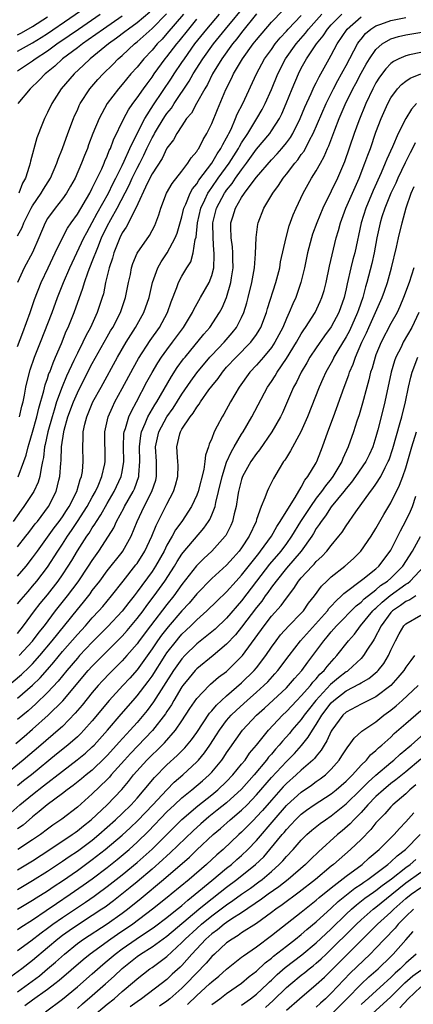
# Model space of a CAD drawing. Units: inches. Extents: x 2511000 to 2512874, y 1500000 to 1503000.
# Drawn here: x 2511271 to 2511324, y 1500612 to 1500744 of the extents above; entities that cross this region are included whole.
import ezdxf

# ---------------------------------------------------------------- set-up
doc = ezdxf.new("R2010")
doc.units = ezdxf.units.IN
doc.header["$MEASUREMENT"] = 0
doc.layers.add('LD25111500_2ft', color=110, linetype='Continuous')

msp = doc.modelspace()

# ---------------------------------------------------------------- linework, layer by layer
at = {"layer": 'LD25111500_2ft'}
for points, elevation in [([(2511271, 1500740.05), (2511273, 1500741.15), (2511274.15, 1500741.85), (2511275, 1500742.41), (2511281, 1500746.52)], 8102), ([(2511271.05, 1500682.95), (2511271.84, 1500685), (2511272.13, 1500685.87), (2511272.39, 1500687), (2511272.55, 1500687.45), (2511273, 1500688.95), (2511273.56, 1500691), (2511273.82, 1500692.19), (2511274.5, 1500694.5), (2511274.69, 1500695.31), (2511275, 1500696.17), (2511275.2, 1500696.8), (2511275.29, 1500697), (2511275.74, 1500698.26), (2511276.08, 1500699), (2511276.86, 1500700.86), (2511277.52, 1500702.48), (2511277.77, 1500703), (2511278.59, 1500705), (2511279.75, 1500708.25), (2511279.95, 1500709), (2511280.45, 1500710.45), (2511281, 1500711.82), (2511281.72, 1500713.72), (2511282.25, 1500715), (2511283, 1500716.56), (2511283.48, 1500717.48), (2511284.33, 1500719), (2511285.93, 1500722.07), (2511286.35, 1500723), (2511287, 1500724.33), (2511287.35, 1500725), (2511287.9, 1500726.1), (2511288.31, 1500727), (2511289, 1500728.39), (2511289.24, 1500728.76), (2511289.35, 1500729), (2511289.88, 1500729.88), (2511290.73, 1500731.27), (2511291, 1500731.67), (2511291.59, 1500732.41), (2511291.96, 1500733), (2511293.99, 1500736.01), (2511294.53, 1500737), (2511295.79, 1500739), (2511297.22, 1500741), (2511298.83, 1500743), (2511301.64, 1500746.37)], 8118), ([(2511269, 1500654.36), (2511271.51, 1500656.49), (2511272.54, 1500657.46), (2511273, 1500657.92), (2511273.98, 1500659), (2511275.64, 1500661), (2511279, 1500665.17), (2511279.83, 1500666.17), (2511280.7, 1500667.3), (2511281, 1500667.71), (2511281.99, 1500669), (2511283, 1500670.35), (2511285, 1500672.86), (2511285.1, 1500673), (2511286.2, 1500675), (2511287.01, 1500677), (2511287.96, 1500679), (2511288.98, 1500681), (2511289.49, 1500682.51), (2511289.61, 1500683), (2511289.59, 1500683.59), (2511289.6, 1500685), (2511289.47, 1500687), (2511289.91, 1500689), (2511290.99, 1500691.01), (2511291.82, 1500692.18), (2511293, 1500694.03), (2511294.2, 1500695.8), (2511295, 1500696.91), (2511296.75, 1500699), (2511297, 1500699.27), (2511298.67, 1500701), (2511299.75, 1500702.25), (2511300.33, 1500703), (2511301, 1500704.31), (2511301.31, 1500705), (2511301.7, 1500706.3), (2511301.89, 1500707), (2511302.36, 1500709), (2511302.71, 1500711), (2511302.88, 1500712.88), (2511302.96, 1500715.04), (2511303.18, 1500716.82), (2511303.22, 1500717), (2511303.99, 1500719), (2511305.17, 1500721), (2511305.96, 1500722.04), (2511306.55, 1500723), (2511307, 1500723.53), (2511308.12, 1500725), (2511308.53, 1500725.47), (2511309, 1500726.16), (2511309.36, 1500726.64), (2511310.1, 1500728.1), (2511310.6, 1500729), (2511312.33, 1500733), (2511313.31, 1500735), (2511313.89, 1500736.11), (2511314.39, 1500737), (2511314.6, 1500737.4), (2511315, 1500738.12), (2511316.54, 1500741), (2511316.72, 1500741.28), (2511317, 1500741.63), (2511317.62, 1500742.38), (2511318.32, 1500743), (2511319, 1500743.44), (2511319.66, 1500743.66), (2511321, 1500744.16), (2511323, 1500744.55)], 8132), ([(2511303, 1500745.05), (2511301, 1500742.54), (2511300.34, 1500741.66), (2511299.78, 1500741), (2511298.34, 1500739), (2511297.11, 1500737), (2511296.42, 1500735.58), (2511296.06, 1500735), (2511294.94, 1500733), (2511294.27, 1500731.73), (2511293.64, 1500731), (2511293, 1500730.04), (2511292.33, 1500729), (2511291.87, 1500728.13), (2511291, 1500727.01), (2511290.34, 1500725.66), (2511289, 1500723.58), (2511288.4, 1500722.4), (2511286.82, 1500719), (2511286.59, 1500718.59), (2511285.84, 1500717), (2511285.55, 1500716.45), (2511285, 1500715.66), (2511284.68, 1500715), (2511283.87, 1500713), (2511283.7, 1500712.3), (2511283.25, 1500711), (2511282.78, 1500709), (2511282.48, 1500707.52), (2511282.32, 1500707), (2511281.65, 1500705), (2511280.74, 1500703), (2511280.13, 1500701.87), (2511279.72, 1500701), (2511279, 1500699.56), (2511278.54, 1500698.54), (2511277.56, 1500696.44), (2511276.97, 1500695.03), (2511276.22, 1500693), (2511275.9, 1500691.9), (2511275.61, 1500691), (2511275.04, 1500689), (2511274.7, 1500687.3), (2511274.62, 1500687), (2511274.46, 1500685.54), (2511274.35, 1500685), (2511274.14, 1500684.14), (2511273.97, 1500683), (2511273.76, 1500682.24), (2511273.18, 1500681), (2511273, 1500680.71), (2511271.85, 1500679), (2511271.48, 1500678.52), (2511270.38, 1500677)], 8120), ([(2511271, 1500673.57), (2511272.1, 1500675), (2511272.48, 1500675.52), (2511273, 1500676.16), (2511273.35, 1500676.65), (2511273.65, 1500677), (2511275.15, 1500679), (2511276.16, 1500681), (2511276.53, 1500682.53), (2511276.67, 1500683), (2511276.78, 1500684.78), (2511276.83, 1500685.17), (2511276.88, 1500687), (2511277.17, 1500689), (2511277.22, 1500689.22), (2511277.74, 1500691), (2511278.47, 1500693), (2511279, 1500694.24), (2511279.38, 1500695), (2511281, 1500698.14), (2511283, 1500701.75), (2511283.45, 1500702.55), (2511283.73, 1500703), (2511284.78, 1500705), (2511285.47, 1500707), (2511285.86, 1500709), (2511286.1, 1500710.1), (2511286.27, 1500711), (2511286.45, 1500711.55), (2511287, 1500712.97), (2511288.67, 1500715.33), (2511289.36, 1500716.64), (2511289.53, 1500717), (2511289.9, 1500718.1), (2511290.17, 1500719), (2511290.96, 1500721), (2511291.69, 1500722.31), (2511293, 1500723.95), (2511293.8, 1500725), (2511294.26, 1500725.74), (2511295, 1500726.58), (2511295.15, 1500726.85), (2511295.28, 1500727), (2511295.83, 1500728.17), (2511296.36, 1500729), (2511297, 1500730.31), (2511297.77, 1500732.23), (2511298.91, 1500734.91), (2511299.65, 1500736.35), (2511299.93, 1500737), (2511301.1, 1500739), (2511302.55, 1500741), (2511303, 1500741.57), (2511305, 1500743.92), (2511306.52, 1500745.48)], 8122), ([(2511271, 1500715.29), (2511271.6, 1500716.4), (2511271.82, 1500717), (2511272.82, 1500719), (2511273, 1500719.31), (2511274.17, 1500721), (2511274.46, 1500721.54), (2511275.39, 1500723), (2511276.26, 1500725), (2511276.44, 1500725.56), (2511277, 1500726.97), (2511277.72, 1500729), (2511278.47, 1500731), (2511278.63, 1500731.37), (2511279, 1500732.14), (2511279.26, 1500732.74), (2511279.39, 1500733), (2511280.69, 1500735), (2511281.76, 1500736.24), (2511282.45, 1500737), (2511283.75, 1500738.25), (2511284.47, 1500739), (2511285, 1500739.45), (2511286.67, 1500741), (2511287, 1500741.26), (2511289, 1500743.05), (2511290.96, 1500745.04)], 8110), ([(2511271, 1500661.98), (2511271.8, 1500663), (2511273.27, 1500665), (2511274.03, 1500665.97), (2511275, 1500667.17), (2511276.44, 1500669), (2511277, 1500669.81), (2511277.79, 1500671), (2511278.25, 1500671.75), (2511279, 1500673.03), (2511280.26, 1500675), (2511280.58, 1500675.42), (2511281, 1500676.14), (2511281.36, 1500676.64), (2511281.55, 1500677), (2511282.14, 1500677.86), (2511283, 1500679.41), (2511283.93, 1500681), (2511284.88, 1500683), (2511285, 1500683.62), (2511285.22, 1500685), (2511285.18, 1500687), (2511285.24, 1500688.76), (2511285.27, 1500689), (2511285.43, 1500689.43), (2511285.88, 1500691), (2511286.23, 1500691.77), (2511286.9, 1500693), (2511288.32, 1500695.68), (2511289.03, 1500696.97), (2511289.77, 1500698.23), (2511290.28, 1500699), (2511291, 1500700), (2511291.76, 1500701), (2511293.22, 1500703), (2511294.41, 1500705), (2511294.59, 1500705.41), (2511295.51, 1500707), (2511296.64, 1500709), (2511297, 1500709.96), (2511297.27, 1500711), (2511297.34, 1500712.66), (2511297.33, 1500713), (2511297.3, 1500713.3), (2511297.17, 1500715), (2511297.16, 1500717), (2511297.66, 1500719), (2511298.71, 1500721), (2511298.83, 1500721.17), (2511299, 1500721.41), (2511299.72, 1500722.28), (2511300.19, 1500723), (2511301, 1500724.14), (2511301.67, 1500725), (2511303, 1500726.87), (2511304.77, 1500729), (2511305, 1500729.33), (2511306.07, 1500731), (2511306.39, 1500731.61), (2511306.98, 1500733), (2511307.77, 1500735), (2511308.61, 1500737), (2511309, 1500737.75), (2511309.7, 1500739), (2511311.02, 1500741), (2511311.91, 1500742.09), (2511312.49, 1500743), (2511313, 1500743.56), (2511314.42, 1500745)], 8128), ([(2511271, 1500665.92), (2511271.47, 1500666.53), (2511272.39, 1500667.61), (2511273, 1500668.29), (2511273.59, 1500669), (2511275, 1500670.85), (2511276.38, 1500673), (2511277, 1500673.92), (2511277.69, 1500675), (2511278.23, 1500675.77), (2511279.04, 1500676.96), (2511280.33, 1500679), (2511281, 1500680.25), (2511281.42, 1500681), (2511281.78, 1500681.78), (2511282.3, 1500683), (2511282.69, 1500684.69), (2511282.74, 1500685), (2511282.66, 1500689), (2511283.11, 1500691), (2511283.69, 1500692.31), (2511284.03, 1500693), (2511285, 1500694.79), (2511286.46, 1500697.54), (2511287.17, 1500698.83), (2511288.75, 1500701.25), (2511289.99, 1500703), (2511291.08, 1500705), (2511291.57, 1500706.43), (2511292.33, 1500708.33), (2511292.55, 1500709), (2511293, 1500709.86), (2511293.67, 1500711), (2511294.19, 1500711.81), (2511294.53, 1500713), (2511294.8, 1500714.8), (2511294.9, 1500715.1), (2511295.09, 1500717), (2511295.55, 1500719), (2511296.08, 1500720.08), (2511296.49, 1500721), (2511296.68, 1500721.32), (2511297, 1500721.74), (2511297.87, 1500723), (2511299.33, 1500725), (2511300.6, 1500727), (2511300.73, 1500727.27), (2511301, 1500727.73), (2511301.82, 1500729), (2511303.06, 1500731), (2511303.77, 1500732.23), (2511304.17, 1500733), (2511305, 1500734.89), (2511305.85, 1500737), (2511306.89, 1500739), (2511308.3, 1500741), (2511309.55, 1500742.45), (2511309.95, 1500743), (2511311.76, 1500745)], 8126), ([(2511293.21, 1500745), (2511291, 1500742.39), (2511290.35, 1500741.65), (2511289.7, 1500741), (2511289, 1500740.16), (2511287.89, 1500739), (2511287, 1500737.9), (2511286.18, 1500737), (2511285, 1500735.58), (2511284.49, 1500735), (2511282.99, 1500733), (2511281.9, 1500731), (2511281.09, 1500729), (2511280.51, 1500727.49), (2511280.34, 1500727), (2511279.95, 1500726.05), (2511279.56, 1500725), (2511278.69, 1500723), (2511278.09, 1500721.91), (2511277.54, 1500721), (2511277, 1500720.24), (2511276.01, 1500719), (2511275, 1500717.58), (2511274.67, 1500717), (2511273.85, 1500715), (2511273, 1500713.05), (2511271.87, 1500711), (2511271, 1500709)], 8112), ([(2511271, 1500737.4), (2511273, 1500738.73), (2511273.35, 1500739), (2511275, 1500740.07), (2511276.25, 1500741), (2511277.89, 1500742.11), (2511279.14, 1500743), (2511282.07, 1500745)], 8104), ([(2511271, 1500669.65), (2511272.14, 1500671), (2511273, 1500672.1), (2511273.64, 1500673), (2511275, 1500674.87), (2511275.88, 1500676.12), (2511276.57, 1500677), (2511277, 1500677.6), (2511277.54, 1500678.46), (2511277.91, 1500679), (2511278.92, 1500681), (2511279.38, 1500682.62), (2511279.55, 1500683), (2511279.67, 1500683.67), (2511279.79, 1500685), (2511279.72, 1500687), (2511279.79, 1500688.21), (2511279.79, 1500689), (2511280.01, 1500690.01), (2511280.27, 1500691), (2511281.09, 1500693), (2511282.17, 1500695), (2511284.37, 1500699), (2511285.53, 1500701), (2511286.81, 1500703), (2511287.92, 1500705), (2511288.6, 1500707), (2511289.08, 1500709), (2511289.8, 1500711), (2511290.22, 1500711.78), (2511291.02, 1500712.98), (2511292.11, 1500715), (2511292.36, 1500715.64), (2511293, 1500717.81), (2511293.28, 1500719), (2511293.54, 1500719.54), (2511294.13, 1500721), (2511294.43, 1500721.57), (2511295, 1500722.25), (2511295.27, 1500722.73), (2511297, 1500725.01), (2511297.73, 1500726.27), (2511298.24, 1500727), (2511298.47, 1500727.53), (2511299, 1500728.42), (2511299.19, 1500728.81), (2511299.3, 1500729), (2511299.59, 1500729.59), (2511300.2, 1500731), (2511300.42, 1500731.58), (2511301.16, 1500733), (2511303, 1500737), (2511304.09, 1500739), (2511305, 1500740.26), (2511305.51, 1500741), (2511306.17, 1500741.83), (2511307, 1500742.69), (2511307.26, 1500743), (2511309, 1500744.79)], 8124), ([(2511271, 1500742.23), (2511271.51, 1500742.49), (2511273, 1500743.32), (2511275, 1500744.62)], 8100), ([(2511271, 1500700.45), (2511271.68, 1500702.32), (2511272.68, 1500705), (2511273.28, 1500706.72), (2511274.15, 1500709), (2511275.08, 1500711), (2511276.04, 1500713), (2511277.03, 1500715), (2511277.7, 1500716.3), (2511278.16, 1500717), (2511279, 1500718.2), (2511280.66, 1500721), (2511281, 1500721.65), (2511282.26, 1500724.26), (2511282.58, 1500725), (2511282.7, 1500725.3), (2511283, 1500725.96), (2511283.28, 1500726.72), (2511283.43, 1500727), (2511283.85, 1500728.15), (2511285.24, 1500731), (2511285.85, 1500732.15), (2511286.44, 1500733), (2511287, 1500733.76), (2511287.84, 1500735), (2511288.33, 1500735.67), (2511289, 1500736.56), (2511289.3, 1500737), (2511290.78, 1500739), (2511291, 1500739.27), (2511292.31, 1500741), (2511292.63, 1500741.37), (2511293.91, 1500743), (2511295, 1500744.33)], 8114), ([(2511285, 1500744.72), (2511282.48, 1500743), (2511280.46, 1500741.54), (2511279.67, 1500741), (2511279, 1500740.48), (2511277.03, 1500739), (2511275.98, 1500738.02), (2511274.87, 1500737.12), (2511274.7, 1500737), (2511273.88, 1500736.12), (2511272.66, 1500735), (2511271.04, 1500733)], 8106), ([(2511288.73, 1500745.27), (2511287, 1500743.82), (2511285.85, 1500743), (2511285.38, 1500742.62), (2511284.24, 1500741.76), (2511283.18, 1500741), (2511280.71, 1500739), (2511279.84, 1500738.16), (2511278.55, 1500737), (2511276.85, 1500735), (2511275.57, 1500733), (2511275, 1500731.8), (2511274.58, 1500731), (2511274.34, 1500730.34), (2511273.58, 1500728.42), (2511272.72, 1500725.28), (2511272.68, 1500725), (2511272.56, 1500724.56), (2511272.04, 1500723), (2511271.65, 1500722.35), (2511271.16, 1500721)], 8108), ([(2511271.21, 1500659), (2511273, 1500660.94), (2511273.87, 1500662.13), (2511274.58, 1500663), (2511276.09, 1500665), (2511277.66, 1500667), (2511279.09, 1500668.91), (2511280.51, 1500671), (2511281, 1500671.77), (2511281.88, 1500673), (2511283.17, 1500675), (2511283.87, 1500676.13), (2511284.26, 1500677), (2511285.23, 1500678.77), (2511285.33, 1500679), (2511286.47, 1500681), (2511286.64, 1500681.36), (2511287.25, 1500683), (2511287.25, 1500683.25), (2511287.38, 1500685), (2511287.31, 1500687), (2511287.49, 1500688.51), (2511287.59, 1500689), (2511288.1, 1500690.1), (2511288.46, 1500691), (2511289.38, 1500692.62), (2511289.63, 1500693), (2511291.59, 1500696.41), (2511292.39, 1500697.61), (2511293.23, 1500698.77), (2511293.42, 1500699), (2511295.93, 1500702.07), (2511296.73, 1500703), (2511298.04, 1500705), (2511298.38, 1500705.62), (2511298.98, 1500707.02), (2511299.55, 1500709), (2511299.64, 1500709.64), (2511299.86, 1500711), (2511299.82, 1500712.18), (2511299.83, 1500713), (2511299.78, 1500713.78), (2511299.61, 1500715), (2511299.57, 1500716.43), (2511299.58, 1500717), (2511299.82, 1500717.82), (2511300.19, 1500719), (2511301, 1500720.4), (2511301.4, 1500721), (2511302.56, 1500722.56), (2511303, 1500723.13), (2511305, 1500725.47), (2511305.75, 1500726.25), (2511306.4, 1500727), (2511307, 1500727.73), (2511307.54, 1500728.46), (2511307.85, 1500729), (2511308.86, 1500731), (2511309.49, 1500732.51), (2511310.34, 1500734.34), (2511310.73, 1500735.27), (2511311, 1500735.77), (2511311.39, 1500736.61), (2511311.62, 1500737), (2511312.72, 1500739), (2511313, 1500739.49), (2511313.8, 1500741), (2511315.16, 1500743), (2511317, 1500744.61)], 8130), ([(2511271.26, 1500691), (2511271.58, 1500692.42), (2511271.73, 1500693), (2511271.92, 1500693.92), (2511272.11, 1500695), (2511272.27, 1500695.73), (2511272.69, 1500697.31), (2511273.27, 1500699), (2511274.04, 1500701), (2511275.61, 1500705), (2511276.36, 1500707), (2511277.13, 1500709), (2511277.97, 1500711), (2511279.88, 1500715), (2511280.26, 1500715.74), (2511281, 1500717.05), (2511281.67, 1500718.33), (2511283.17, 1500721), (2511283.75, 1500722.25), (2511284.16, 1500723), (2511285, 1500724.69), (2511285.28, 1500725.28), (2511286.03, 1500727), (2511287, 1500729), (2511288.03, 1500731), (2511289.18, 1500732.82), (2511291.6, 1500736.4), (2511291.98, 1500737), (2511293, 1500738.49), (2511293.33, 1500739), (2511294.75, 1500741), (2511296.34, 1500743), (2511298.05, 1500745)], 8116), ([(2511271, 1500653.3), (2511272.97, 1500655.03), (2511274, 1500656), (2511275, 1500657.12), (2511275.87, 1500658.13), (2511277, 1500659.53), (2511279, 1500661.84), (2511280.08, 1500663), (2511281, 1500664.05), (2511281.89, 1500665), (2511282.41, 1500665.59), (2511283.57, 1500667), (2511285.12, 1500669), (2511286.85, 1500671.15), (2511287, 1500671.36), (2511288.05, 1500673), (2511288.98, 1500675), (2511289.54, 1500676.46), (2511291, 1500679.31), (2511291.9, 1500681), (2511292.16, 1500681.84), (2511292.47, 1500683), (2511292.49, 1500684.48), (2511292.47, 1500685), (2511292.41, 1500685.59), (2511292.33, 1500687), (2511292.72, 1500688.72), (2511292.8, 1500689), (2511293, 1500689.35), (2511294.09, 1500691), (2511294.51, 1500691.49), (2511295, 1500692.32), (2511295.31, 1500692.69), (2511295.49, 1500693), (2511296.62, 1500694.62), (2511297, 1500695.13), (2511297.84, 1500696.16), (2511298.42, 1500697), (2511299, 1500697.65), (2511300.26, 1500699), (2511302.25, 1500701), (2511303, 1500702.05), (2511303.37, 1500702.63), (2511303.58, 1500703), (2511304.34, 1500705), (2511304.48, 1500705.52), (2511305.57, 1500709), (2511306.1, 1500711), (2511306.23, 1500711.77), (2511306.97, 1500715.03), (2511307.37, 1500716.63), (2511307.9, 1500718.1), (2511308.29, 1500719), (2511309.25, 1500721), (2511310.38, 1500723), (2511311, 1500723.99), (2511311.55, 1500725), (2511312.08, 1500725.92), (2511312.52, 1500727), (2511312.68, 1500727.32), (2511313.5, 1500729.5), (2511314.09, 1500731), (2511314.87, 1500732.87), (2511315.9, 1500735), (2511316.29, 1500735.71), (2511317, 1500737.06), (2511317.7, 1500738.3), (2511318.13, 1500739), (2511319, 1500740.26), (2511319.85, 1500741), (2511321, 1500741.69), (2511322.01, 1500741.99), (2511323, 1500742.22), (2511327, 1500742.89)], 8134), ([(2511325, 1500739.87), (2511323.51, 1500739.52), (2511323, 1500739.42), (2511322.06, 1500739), (2511321.35, 1500738.65), (2511321, 1500738.39), (2511320.32, 1500737.68), (2511319.47, 1500736.53), (2511319, 1500735.78), (2511318.58, 1500735), (2511317.64, 1500733), (2511316.71, 1500730.71), (2511316.09, 1500729), (2511314.8, 1500725.2), (2511313.85, 1500723), (2511313, 1500721.24), (2511311.88, 1500719), (2511311.06, 1500717), (2511310.52, 1500715.48), (2511310.37, 1500715), (2511309.85, 1500713), (2511309.43, 1500711), (2511308.95, 1500709), (2511308.25, 1500707), (2511307.85, 1500706.15), (2511307.38, 1500705), (2511307, 1500704.19), (2511306.51, 1500703), (2511305.47, 1500701), (2511305, 1500700.29), (2511303.95, 1500699), (2511303, 1500697.92), (2511302.11, 1500697), (2511300.67, 1500695), (2511299.52, 1500693), (2511298.63, 1500691.37), (2511298.38, 1500691), (2511297.75, 1500689.75), (2511297.34, 1500689), (2511297, 1500688.12), (2511296.65, 1500687.35), (2511296.56, 1500687), (2511296.15, 1500685.85), (2511296.08, 1500685), (2511295.93, 1500683.94), (2511295.18, 1500681), (2511295, 1500680.53), (2511294.28, 1500679), (2511292.98, 1500677), (2511292.16, 1500675.84), (2511291.71, 1500675), (2511291, 1500673.8), (2511290.61, 1500673), (2511289.47, 1500671), (2511289, 1500670.28), (2511287, 1500667.53), (2511286.6, 1500667), (2511285.89, 1500666.11), (2511285, 1500664.94), (2511283.1, 1500662.9), (2511281, 1500660.8), (2511279.29, 1500659), (2511279, 1500658.68), (2511277.58, 1500657), (2511276.43, 1500655.57), (2511275, 1500654.04), (2511273.45, 1500652.55), (2511272.4, 1500651.6), (2511271, 1500650.42)], 8136), ([(2511270.77, 1500647.23), (2511271.86, 1500648.14), (2511273, 1500649.12), (2511275.11, 1500651), (2511277.04, 1500652.96), (2511280.46, 1500657), (2511281, 1500657.59), (2511285, 1500661.61), (2511285.65, 1500662.35), (2511287, 1500663.97), (2511287.8, 1500665), (2511288.3, 1500665.7), (2511289.3, 1500667), (2511290.71, 1500669), (2511292.01, 1500671), (2511292.38, 1500671.62), (2511293, 1500672.59), (2511293.18, 1500672.82), (2511295.93, 1500676.07), (2511296.57, 1500677), (2511296.74, 1500677.26), (2511297, 1500677.87), (2511297.44, 1500679), (2511297.54, 1500679.54), (2511297.92, 1500681), (2511298.38, 1500683), (2511299, 1500684.95), (2511299.63, 1500686.37), (2511300.02, 1500687), (2511301, 1500688.67), (2511301.22, 1500689), (2511302.39, 1500691), (2511304.48, 1500695), (2511305, 1500695.75), (2511305.49, 1500696.51), (2511305.76, 1500697), (2511307, 1500698.82), (2511308.34, 1500701), (2511309, 1500702.15), (2511309.33, 1500702.67), (2511309.57, 1500703), (2511310.85, 1500705), (2511311.54, 1500706.46), (2511311.76, 1500707), (2511312.04, 1500707.96), (2511312.31, 1500709), (2511312.79, 1500711.21), (2511313.69, 1500715), (2511313.99, 1500716.01), (2511314.24, 1500717), (2511314.98, 1500719), (2511316.2, 1500721.8), (2511316.75, 1500723), (2511317.53, 1500725), (2511317.9, 1500726.1), (2511318.25, 1500727), (2511319, 1500729.16), (2511319.71, 1500731), (2511320.59, 1500733), (2511321, 1500733.77), (2511321.9, 1500735), (2511322.43, 1500735.57), (2511323, 1500736.01), (2511323.58, 1500736.42), (2511325, 1500737)], 8138), ([(2511324.43, 1500733), (2511323.74, 1500732.26), (2511322.99, 1500731.01), (2511321.98, 1500729), (2511321.22, 1500727.22), (2511320.45, 1500725.55), (2511320.25, 1500725), (2511319.7, 1500723.7), (2511318.63, 1500721.37), (2511317.63, 1500719), (2511317, 1500717), (2511316.15, 1500713), (2511315.91, 1500712.09), (2511315.64, 1500711), (2511315.14, 1500708.86), (2511315, 1500708.18), (2511314.72, 1500707), (2511314.02, 1500705), (2511313, 1500703.08), (2511312.11, 1500701.89), (2511311, 1500700.28), (2511310.15, 1500699), (2511309.74, 1500698.26), (2511308.97, 1500697), (2511308.34, 1500695.66), (2511307.96, 1500695), (2511306.46, 1500691.54), (2511306.19, 1500691), (2511305.07, 1500689), (2511303.4, 1500686.6), (2511303, 1500686.1), (2511302.24, 1500685), (2511301.13, 1500683), (2511301, 1500682.62), (2511300.59, 1500681), (2511300.51, 1500680.51), (2511300.28, 1500679), (2511300.02, 1500678.02), (2511299.8, 1500677), (2511299.57, 1500676.43), (2511298.89, 1500675.11), (2511298.82, 1500675), (2511297.02, 1500673), (2511295.96, 1500672.04), (2511294.96, 1500671.04), (2511293, 1500668.53), (2511291.91, 1500667), (2511291, 1500665.85), (2511288.8, 1500663), (2511287.29, 1500661), (2511287, 1500660.59), (2511285.64, 1500659), (2511285, 1500658.29), (2511283.34, 1500656.66), (2511282.37, 1500655.63), (2511281.8, 1500655), (2511281, 1500654.05), (2511279.64, 1500652.36), (2511278.72, 1500651.28), (2511277, 1500649.52), (2511276.44, 1500649), (2511274.12, 1500647), (2511271.74, 1500645), (2511269, 1500642.74)], 8140), ([(2511324.26, 1500727.74), (2511323.91, 1500727), (2511323.58, 1500726.42), (2511322.92, 1500725.08), (2511321.92, 1500723), (2511321.65, 1500722.35), (2511321.01, 1500721), (2511320.2, 1500719), (2511319.8, 1500717.8), (2511319.56, 1500717), (2511319.12, 1500715), (2511318.76, 1500713), (2511318.44, 1500711.56), (2511317.76, 1500709), (2511317.58, 1500708.42), (2511317.22, 1500707), (2511316.64, 1500705.36), (2511316.53, 1500705), (2511315.44, 1500702.56), (2511315, 1500701.74), (2511313.88, 1500699.88), (2511313.37, 1500699), (2511313.26, 1500698.74), (2511313, 1500698.26), (2511312.29, 1500697), (2511311.9, 1500696.1), (2511311.39, 1500695), (2511309.83, 1500691), (2511308.95, 1500689), (2511307.57, 1500686.43), (2511307, 1500685.57), (2511306.79, 1500685.21), (2511306.62, 1500685), (2511306.02, 1500684.02), (2511305.27, 1500682.73), (2511304.61, 1500681.39), (2511304.43, 1500681), (2511304.13, 1500680.13), (2511303.63, 1500679), (2511303, 1500677.25), (2511302.93, 1500677), (2511302.02, 1500675), (2511301, 1500673.45), (2511300.68, 1500673), (2511299.88, 1500672.12), (2511299, 1500671.12), (2511297, 1500669.32), (2511295, 1500667.3), (2511293.96, 1500666.04), (2511293, 1500665), (2511291.15, 1500662.85), (2511290.27, 1500661.73), (2511289.75, 1500661), (2511289, 1500659.9), (2511287, 1500657.1), (2511286.01, 1500655.99), (2511285.07, 1500655), (2511283.25, 1500653), (2511281, 1500650.27), (2511279.88, 1500649), (2511279.45, 1500648.55), (2511279, 1500648.13), (2511277.74, 1500647), (2511276.22, 1500645.78), (2511272.84, 1500643), (2511271.8, 1500642.2), (2511271, 1500641.56)], 8142), ([(2511270.09, 1500637.91), (2511271.31, 1500639), (2511273, 1500640.39), (2511274.47, 1500641.53), (2511277, 1500643.52), (2511278.98, 1500645.02), (2511280.08, 1500645.92), (2511281, 1500646.77), (2511281.23, 1500647), (2511283.04, 1500649), (2511284.85, 1500651.15), (2511286.46, 1500653), (2511287, 1500653.6), (2511288.49, 1500655.51), (2511289, 1500656.24), (2511290.74, 1500659), (2511291, 1500659.38), (2511292.26, 1500661), (2511292.6, 1500661.4), (2511293, 1500661.86), (2511293.59, 1500662.41), (2511294.2, 1500663), (2511295, 1500663.81), (2511296.35, 1500665), (2511297.69, 1500666.31), (2511299, 1500667.55), (2511300.28, 1500669), (2511301, 1500669.78), (2511303.29, 1500672.71), (2511303.55, 1500673), (2511305.01, 1500675), (2511305.7, 1500676.3), (2511306.18, 1500677), (2511307.41, 1500679), (2511308.19, 1500680.19), (2511309, 1500681.58), (2511309.47, 1500682.53), (2511309.88, 1500683), (2511311, 1500684.86), (2511311.08, 1500685), (2511311.61, 1500686.39), (2511311.85, 1500687), (2511312.57, 1500689), (2511313.33, 1500691), (2511314.72, 1500695), (2511315.35, 1500696.65), (2511315.46, 1500697), (2511315.93, 1500698.07), (2511316.25, 1500699), (2511317.1, 1500701), (2511317.72, 1500702.28), (2511318.03, 1500703), (2511318.95, 1500705), (2511319.84, 1500707), (2511320.13, 1500707.87), (2511320.53, 1500709), (2511321.1, 1500711), (2511321.76, 1500713.76), (2511322.02, 1500715), (2511322.49, 1500717), (2511323.04, 1500719.04), (2511323.7, 1500721), (2511324.11, 1500721.89)], 8144), ([(2511324.09, 1500711), (2511323.44, 1500709), (2511322.71, 1500707), (2511322.2, 1500705.8), (2511321.82, 1500705), (2511321, 1500703.51), (2511319.69, 1500701), (2511319, 1500699.3), (2511318.89, 1500699), (2511318.48, 1500697.52), (2511318.29, 1500697), (2511318.05, 1500695.95), (2511317.76, 1500695), (2511317.18, 1500692.82), (2511316.73, 1500691.27), (2511316.45, 1500690.45), (2511315.99, 1500689), (2511315.29, 1500687), (2511314.57, 1500685.43), (2511314.42, 1500685), (2511313.23, 1500683), (2511313, 1500682.71), (2511312.22, 1500681.78), (2511311.7, 1500681), (2511311, 1500680.11), (2511310.21, 1500679), (2511308.9, 1500677), (2511307.7, 1500675), (2511307, 1500674.01), (2511306.25, 1500673), (2511304.75, 1500671.25), (2511303.01, 1500669), (2511301, 1500666.34), (2511299, 1500664.02), (2511297.45, 1500662.55), (2511296.36, 1500661.64), (2511295, 1500660.57), (2511293.38, 1500659), (2511293, 1500658.59), (2511291.88, 1500657), (2511289.21, 1500652.79), (2511288.35, 1500651.65), (2511287, 1500650.05), (2511286.08, 1500649), (2511284.6, 1500647.4), (2511284.26, 1500647), (2511283, 1500645.63), (2511282.69, 1500645.31), (2511281, 1500643.66), (2511280.18, 1500643), (2511279.54, 1500642.46), (2511278.43, 1500641.57), (2511277.62, 1500641), (2511277, 1500640.51), (2511274.96, 1500639), (2511273.9, 1500638.1), (2511273, 1500637.4), (2511271.72, 1500636.28), (2511271, 1500635.77)], 8146), ([(2511324.76, 1500705), (2511323.8, 1500703), (2511322.66, 1500701), (2511322.36, 1500700.36), (2511321.68, 1500699), (2511321.5, 1500698.5), (2511321.05, 1500697), (2511320.18, 1500693), (2511319.7, 1500691), (2511319.25, 1500689.25), (2511319, 1500688.35), (2511318.57, 1500687), (2511318.08, 1500685.92), (2511317.64, 1500685), (2511316.28, 1500683), (2511315.74, 1500682.25), (2511315, 1500681.41), (2511314.69, 1500681), (2511313, 1500678.94), (2511312.25, 1500677.75), (2511311.64, 1500677), (2511311.41, 1500676.59), (2511311, 1500676.05), (2511310.63, 1500675.37), (2511310.39, 1500675), (2511308.98, 1500673), (2511307, 1500670.71), (2511305.63, 1500669), (2511305, 1500668.16), (2511304.53, 1500667.47), (2511304.16, 1500667), (2511303.69, 1500666.31), (2511303, 1500665.47), (2511301, 1500662.8), (2511300.2, 1500661.8), (2511299, 1500660.52), (2511297.2, 1500659), (2511295, 1500657.24), (2511294.77, 1500657), (2511293.96, 1500656.04), (2511293.14, 1500655), (2511293, 1500654.8), (2511291.93, 1500653), (2511291.6, 1500652.4), (2511291, 1500651.52), (2511290.8, 1500651.2), (2511289.05, 1500648.95), (2511286.12, 1500645.88), (2511285.31, 1500645), (2511283.53, 1500643), (2511283.29, 1500642.71), (2511283, 1500642.4), (2511281, 1500640.45), (2511279, 1500638.68), (2511276.92, 1500637.08), (2511275.73, 1500636.27), (2511275, 1500635.74), (2511274.04, 1500635), (2511273, 1500634.29), (2511271.01, 1500633)], 8148), ([(2511271, 1500630.3), (2511273, 1500631.51), (2511275.32, 1500633), (2511278.32, 1500635), (2511278.71, 1500635.29), (2511279, 1500635.49), (2511279.82, 1500636.18), (2511280.86, 1500637), (2511283, 1500639.01), (2511284.95, 1500641.05), (2511285.87, 1500642.13), (2511286.54, 1500643), (2511288.29, 1500645), (2511289, 1500645.72), (2511289.67, 1500646.33), (2511290.67, 1500647.33), (2511292.14, 1500649), (2511293, 1500650.25), (2511294.08, 1500651.92), (2511295, 1500653.27), (2511296.66, 1500655), (2511296.84, 1500655.16), (2511297.91, 1500656.09), (2511299, 1500656.89), (2511299.13, 1500657), (2511301, 1500658.86), (2511301.12, 1500659), (2511304.02, 1500663), (2511305, 1500664.27), (2511306.29, 1500665.71), (2511307, 1500666.71), (2511308.01, 1500667.99), (2511308.63, 1500669), (2511309, 1500669.44), (2511310.44, 1500671), (2511310.72, 1500671.28), (2511311, 1500671.62), (2511311.73, 1500672.27), (2511312.42, 1500673), (2511313, 1500673.76), (2511314.03, 1500675), (2511314.45, 1500675.55), (2511315, 1500676.42), (2511316.29, 1500678.29), (2511318.26, 1500681), (2511318.6, 1500681.4), (2511319, 1500681.98), (2511319.64, 1500683), (2511320.24, 1500684.24), (2511320.65, 1500685), (2511320.75, 1500685.25), (2511321.25, 1500686.75), (2511322.25, 1500690.25), (2511322.45, 1500691), (2511322.95, 1500693), (2511323.38, 1500695), (2511323.68, 1500696.32), (2511323.86, 1500697), (2511324.61, 1500699)], 8150), ([(2511271, 1500627.65), (2511273, 1500628.85), (2511275, 1500630.11), (2511277, 1500631.44), (2511277.92, 1500632.08), (2511279, 1500632.78), (2511281, 1500634.28), (2511281.87, 1500635), (2511284.13, 1500637), (2511285, 1500637.82), (2511286.21, 1500639), (2511287, 1500639.88), (2511287.97, 1500641), (2511289.33, 1500642.67), (2511291, 1500644.36), (2511292.38, 1500645.62), (2511293.38, 1500646.62), (2511294.29, 1500647.71), (2511295, 1500648.71), (2511296.72, 1500651.28), (2511297, 1500651.58), (2511297.63, 1500652.37), (2511299, 1500653.61), (2511301, 1500655.34), (2511302.7, 1500657), (2511303, 1500657.37), (2511304.24, 1500659), (2511305, 1500660.13), (2511305.62, 1500661), (2511306.22, 1500661.78), (2511307.35, 1500663), (2511309, 1500664.69), (2511309.29, 1500665), (2511309.98, 1500666.02), (2511310.78, 1500667), (2511311.71, 1500668.29), (2511312.42, 1500669), (2511313, 1500669.55), (2511314.83, 1500671), (2511315.99, 1500672.01), (2511316.98, 1500673), (2511318.35, 1500675), (2511319, 1500676.04), (2511320.07, 1500677.93), (2511321, 1500679.49), (2511322.17, 1500681.83), (2511322.6, 1500683), (2511323, 1500684.18), (2511323.82, 1500687), (2511324.44, 1500689)], 8152), ([(2511271, 1500625), (2511273, 1500626.21), (2511273.47, 1500626.53), (2511275, 1500627.48), (2511275.9, 1500628.1), (2511277, 1500628.83), (2511279, 1500630.21), (2511281, 1500631.66), (2511282.71, 1500633), (2511285, 1500634.95), (2511286.07, 1500635.93), (2511287.09, 1500636.91), (2511289.09, 1500639), (2511290.98, 1500641.02), (2511291.97, 1500642.03), (2511293.11, 1500643), (2511295, 1500644.76), (2511295.22, 1500645), (2511296.04, 1500645.96), (2511296.74, 1500647), (2511297.63, 1500648.37), (2511298.02, 1500649), (2511299, 1500650.3), (2511299.6, 1500651), (2511300.3, 1500651.7), (2511301.74, 1500653), (2511303, 1500654.11), (2511303.99, 1500655), (2511304.5, 1500655.5), (2511305.46, 1500656.54), (2511305.87, 1500657), (2511307.37, 1500659), (2511308.9, 1500661), (2511312.49, 1500665), (2511312.7, 1500665.3), (2511313, 1500665.61), (2511313.65, 1500666.35), (2511314.4, 1500667), (2511314.68, 1500667.32), (2511317.24, 1500669.24), (2511319, 1500670.64), (2511319.4, 1500671), (2511320.92, 1500673), (2511321, 1500673.14), (2511322.28, 1500675.72), (2511323, 1500677.07), (2511323.62, 1500678.38), (2511323.88, 1500679), (2511324.36, 1500680.36)], 8154), ([(2511271, 1500622.28), (2511271.42, 1500622.58), (2511273, 1500623.6), (2511274.81, 1500624.81), (2511276.21, 1500625.79), (2511278.04, 1500627), (2511279.78, 1500628.22), (2511281, 1500629.09), (2511283, 1500630.6), (2511284.34, 1500631.66), (2511285.92, 1500633), (2511287, 1500633.97), (2511288.54, 1500635.46), (2511291, 1500638.04), (2511292, 1500639), (2511293, 1500639.93), (2511294.32, 1500641), (2511295.78, 1500642.22), (2511296.64, 1500643), (2511297, 1500643.39), (2511298.37, 1500645), (2511298.63, 1500645.37), (2511299, 1500645.96), (2511299.42, 1500646.58), (2511301.12, 1500649), (2511302.98, 1500651), (2511304.05, 1500651.95), (2511307, 1500654.7), (2511307.29, 1500655), (2511308.09, 1500655.91), (2511309.08, 1500657), (2511309.87, 1500658.13), (2511310.56, 1500659), (2511312.01, 1500661), (2511312.47, 1500661.53), (2511313, 1500662.18), (2511313.71, 1500663), (2511316.34, 1500665.66), (2511317, 1500666.17), (2511317.41, 1500666.59), (2511319, 1500667.84), (2511319.62, 1500668.38), (2511320.55, 1500669), (2511321, 1500669.4), (2511322.61, 1500671), (2511323.89, 1500673), (2511324.97, 1500674.97)], 8156), ([(2511271, 1500619.45), (2511272.78, 1500620.78), (2511274.15, 1500621.85), (2511275, 1500622.46), (2511275.71, 1500623), (2511277, 1500623.91), (2511280.07, 1500625.93), (2511281.26, 1500626.74), (2511281.6, 1500627), (2511283, 1500628.04), (2511285, 1500629.6), (2511287, 1500631.25), (2511289, 1500633.05), (2511290.98, 1500635), (2511291.98, 1500636.02), (2511293, 1500637.02), (2511295.13, 1500638.87), (2511297, 1500640.33), (2511297.82, 1500641), (2511299, 1500642.13), (2511299.83, 1500643), (2511301, 1500644.44), (2511301.46, 1500645), (2511302.07, 1500645.93), (2511303, 1500647), (2511304.6, 1500649), (2511306.46, 1500651), (2511307, 1500651.5), (2511308.42, 1500653), (2511309, 1500653.59), (2511310.23, 1500655), (2511310.56, 1500655.44), (2511311, 1500655.88), (2511311.5, 1500656.5), (2511312.06, 1500657), (2511312.46, 1500657.54), (2511313.39, 1500658.61), (2511313.78, 1500659), (2511315.3, 1500661), (2511316.11, 1500661.89), (2511316.95, 1500663), (2511318.6, 1500665), (2511318.79, 1500665.21), (2511319, 1500665.37), (2511319.82, 1500666.18), (2511320.92, 1500667.08), (2511323, 1500668.59), (2511323.27, 1500668.73), (2511323.58, 1500669), (2511325.46, 1500671)], 8158), ([(2511324.32, 1500667), (2511323.53, 1500666.47), (2511323, 1500666.26), (2511322.29, 1500665.71), (2511321.23, 1500665), (2511321, 1500664.76), (2511319.69, 1500663), (2511318.78, 1500661.22), (2511318.61, 1500661), (2511317.88, 1500659.88), (2511317.34, 1500659), (2511317, 1500658.63), (2511315.28, 1500657), (2511315.12, 1500656.88), (2511315, 1500656.82), (2511313.98, 1500656.02), (2511312.89, 1500655.11), (2511310.95, 1500653), (2511310.09, 1500651.91), (2511309.38, 1500651), (2511309, 1500650.45), (2511307.75, 1500649), (2511307.42, 1500648.58), (2511306.47, 1500647.53), (2511306.05, 1500647), (2511305.55, 1500646.45), (2511305, 1500645.8), (2511304.62, 1500645.38), (2511304.34, 1500645), (2511302.67, 1500643), (2511301, 1500641.09), (2511299, 1500639.27), (2511297.74, 1500638.26), (2511296.62, 1500637.38), (2511295.55, 1500636.45), (2511294.5, 1500635.5), (2511291.45, 1500632.55), (2511291, 1500632.18), (2511290.39, 1500631.61), (2511289, 1500630.39), (2511287, 1500628.67), (2511286.09, 1500627.91), (2511283.86, 1500626.14), (2511282.71, 1500625.29), (2511282.29, 1500625), (2511281, 1500624.14), (2511279, 1500622.88), (2511277.89, 1500622.12), (2511277, 1500621.47), (2511276.39, 1500621), (2511275, 1500619.82), (2511273, 1500618.14), (2511271.55, 1500617), (2511270.08, 1500615.92)], 8160), ([(2511271, 1500613.92), (2511272.47, 1500615), (2511273.91, 1500616.09), (2511275.01, 1500616.99), (2511276.08, 1500617.92), (2511277.29, 1500619), (2511279, 1500620.39), (2511279.84, 1500621), (2511283, 1500623.03), (2511285, 1500624.47), (2511285.7, 1500625), (2511287.53, 1500626.47), (2511290.52, 1500629), (2511294.02, 1500631.98), (2511295, 1500632.95), (2511297.17, 1500635), (2511298.17, 1500635.83), (2511299.47, 1500637), (2511301, 1500638.29), (2511301.73, 1500639), (2511303, 1500640.32), (2511305, 1500642.65), (2511307, 1500644.82), (2511308.1, 1500645.9), (2511309.04, 1500646.96), (2511309.94, 1500648.06), (2511310.48, 1500649), (2511311, 1500649.77), (2511311.75, 1500651), (2511313, 1500652.66), (2511313.36, 1500653), (2511315, 1500654.27), (2511316.8, 1500655.2), (2511317, 1500655.34), (2511318.06, 1500655.94), (2511319.15, 1500656.85), (2511319.28, 1500657), (2511320.04, 1500657.96), (2511320.68, 1500659), (2511321, 1500659.72), (2511321.61, 1500661), (2511322.1, 1500661.9), (2511322.73, 1500663), (2511323, 1500663.28), (2511325, 1500664.42)], 8162), ([(2511324.18, 1500659), (2511323.65, 1500658.35), (2511323, 1500657.43), (2511322.73, 1500657), (2511321.95, 1500656.05), (2511320.98, 1500655), (2511319, 1500653.48), (2511318.01, 1500653), (2511317, 1500652.49), (2511315, 1500651.43), (2511314.56, 1500651), (2511313.08, 1500649), (2511313, 1500648.87), (2511312.42, 1500647.58), (2511312.04, 1500647), (2511311.67, 1500646.33), (2511311, 1500645.53), (2511310.78, 1500645.22), (2511310.55, 1500645), (2511309, 1500643.64), (2511308.31, 1500643), (2511307, 1500641.85), (2511306.59, 1500641.41), (2511305, 1500639.64), (2511303.78, 1500638.22), (2511303, 1500637.37), (2511302.62, 1500637), (2511301, 1500635.33), (2511300.63, 1500635), (2511298.51, 1500633), (2511297.69, 1500632.31), (2511296.29, 1500631), (2511293.96, 1500629), (2511291.56, 1500627), (2511291.24, 1500626.76), (2511289.06, 1500625), (2511286.42, 1500623), (2511284.38, 1500621.62), (2511283.49, 1500621), (2511280.72, 1500619), (2511279.77, 1500618.23), (2511276.56, 1500615.44), (2511276, 1500615), (2511275, 1500614.23), (2511273, 1500612.81), (2511271.97, 1500612.03)], 8164), ([(2511274.74, 1500611.26), (2511277, 1500612.93), (2511279, 1500614.6), (2511281, 1500616.35), (2511282.4, 1500617.6), (2511283, 1500618.09), (2511284.06, 1500619), (2511285, 1500619.69), (2511286.89, 1500621), (2511289.35, 1500622.65), (2511291, 1500623.91), (2511292.38, 1500625), (2511292.71, 1500625.29), (2511293, 1500625.5), (2511293.79, 1500626.21), (2511294.8, 1500627), (2511297, 1500628.84), (2511299, 1500630.5), (2511299.64, 1500631), (2511300.35, 1500631.65), (2511301, 1500632.19), (2511301.85, 1500633), (2511303, 1500634.22), (2511305.35, 1500637), (2511307, 1500638.9), (2511307.1, 1500639), (2511309, 1500640.71), (2511310.37, 1500641.63), (2511311, 1500642.11), (2511311.53, 1500642.47), (2511312.22, 1500643), (2511313, 1500643.77), (2511314.08, 1500645), (2511314.44, 1500645.56), (2511315.21, 1500646.79), (2511315.4, 1500647), (2511316.08, 1500647.92), (2511317.12, 1500648.88), (2511319, 1500650.14), (2511320.06, 1500651), (2511321, 1500651.68), (2511321.72, 1500652.28), (2511322.52, 1500653), (2511324.66, 1500655)], 8166), ([(2511279, 1500611.69), (2511279.69, 1500612.31), (2511281, 1500613.42), (2511282.79, 1500615), (2511283.95, 1500616.05), (2511285, 1500617.07), (2511287, 1500618.66), (2511287.48, 1500619), (2511289, 1500619.95), (2511291, 1500621.4), (2511295.28, 1500625), (2511296.21, 1500625.79), (2511299, 1500627.98), (2511300.38, 1500629), (2511302.88, 1500631), (2511303.96, 1500632.04), (2511304.78, 1500633), (2511306.42, 1500635), (2511306.69, 1500635.31), (2511307, 1500635.7), (2511307.64, 1500636.36), (2511308.22, 1500637), (2511309, 1500637.75), (2511309.71, 1500638.29), (2511310.71, 1500639), (2511313, 1500640.47), (2511313.67, 1500641), (2511315, 1500642.16), (2511315.41, 1500642.59), (2511315.85, 1500643), (2511317, 1500644.3), (2511317.72, 1500645), (2511318.29, 1500645.71), (2511319, 1500646.28), (2511319.36, 1500646.64), (2511319.8, 1500647), (2511321, 1500648.09), (2511321.46, 1500648.54), (2511323, 1500649.91), (2511325, 1500651.66)], 8168), ([(2511281, 1500610.58), (2511283, 1500612.26), (2511283.91, 1500613), (2511285, 1500613.97), (2511286.64, 1500615.36), (2511287, 1500615.69), (2511288.7, 1500617), (2511289, 1500617.2), (2511291, 1500618.68), (2511293, 1500620.52), (2511293.45, 1500621), (2511295, 1500622.43), (2511295.64, 1500623), (2511297, 1500624.12), (2511299, 1500625.61), (2511299.84, 1500626.16), (2511301, 1500627.01), (2511302.18, 1500627.82), (2511303.33, 1500628.67), (2511303.75, 1500629), (2511305, 1500630.07), (2511306.04, 1500631), (2511306.52, 1500631.48), (2511307, 1500632.05), (2511307.91, 1500633), (2511309, 1500634.25), (2511309.75, 1500635), (2511310.41, 1500635.59), (2511311.51, 1500636.49), (2511312.22, 1500637), (2511313, 1500637.52), (2511315, 1500639.12), (2511316.93, 1500641), (2511317.95, 1500642.05), (2511319, 1500642.98), (2511321, 1500644.67), (2511321.4, 1500645), (2511322.23, 1500645.77), (2511323, 1500646.41), (2511323.31, 1500646.69), (2511323.71, 1500647), (2511325.45, 1500648.55)], 8170), ([(2511325, 1500645.12), (2511323, 1500643.44), (2511321.66, 1500642.34), (2511321, 1500641.84), (2511319.99, 1500641), (2511319, 1500640.1), (2511317.91, 1500639), (2511317, 1500637.99), (2511316.02, 1500637), (2511315.54, 1500636.46), (2511314.48, 1500635.52), (2511313.86, 1500635), (2511311.3, 1500632.7), (2511310.28, 1500631.72), (2511309.55, 1500631), (2511307.22, 1500629), (2511305.98, 1500628.02), (2511304.56, 1500627), (2511303.67, 1500626.33), (2511301, 1500624.53), (2511299.7, 1500623.7), (2511299, 1500623.24), (2511298.68, 1500623), (2511297.76, 1500622.24), (2511297, 1500621.69), (2511296.23, 1500621), (2511294.35, 1500619), (2511293, 1500617.48), (2511292.76, 1500617.24), (2511291.72, 1500616.28), (2511291, 1500615.59), (2511290.24, 1500615), (2511287.57, 1500613), (2511287, 1500612.61), (2511286.08, 1500611.92)], 8172), ([(2511324.33, 1500641.67), (2511323.54, 1500641), (2511323, 1500640.47), (2511321.28, 1500639), (2511321, 1500638.72), (2511320.19, 1500637.81), (2511319.37, 1500637), (2511319, 1500636.58), (2511318.3, 1500635.7), (2511317, 1500634.37), (2511315.59, 1500633), (2511313.3, 1500631), (2511313, 1500630.77), (2511310.88, 1500629), (2511308.71, 1500627.29), (2511306.42, 1500625.58), (2511305.59, 1500625), (2511305, 1500624.55), (2511303, 1500623.11), (2511301, 1500621.82), (2511300.52, 1500621.48), (2511299.72, 1500621), (2511299, 1500620.48), (2511297.37, 1500619), (2511297, 1500618.65), (2511296.24, 1500617.76), (2511293.58, 1500615), (2511293, 1500614.43), (2511291.4, 1500613), (2511291, 1500612.69), (2511289.99, 1500612.01)], 8174), ([(2511293.76, 1500612.24), (2511295, 1500613.43), (2511296.72, 1500615), (2511297, 1500615.27), (2511297.95, 1500616.05), (2511299, 1500616.97), (2511301, 1500618.56), (2511301.24, 1500618.76), (2511303, 1500619.98), (2511305, 1500621.46), (2511305.85, 1500622.15), (2511309, 1500624.59), (2511310.33, 1500625.67), (2511311, 1500626.21), (2511311.41, 1500626.59), (2511313, 1500627.88), (2511315, 1500629.43), (2511317.13, 1500631), (2511318.11, 1500631.89), (2511319.45, 1500633), (2511321.43, 1500635), (2511322.16, 1500635.84), (2511323, 1500636.7), (2511324.07, 1500637.93)], 8176), ([(2511297, 1500612.22), (2511297.44, 1500612.56), (2511298.07, 1500613), (2511299, 1500613.71), (2511301, 1500615.09), (2511302.02, 1500615.98), (2511303, 1500616.72), (2511304.17, 1500617.83), (2511305, 1500618.46), (2511305.29, 1500618.71), (2511307, 1500620.06), (2511308.23, 1500621), (2511309, 1500621.62), (2511309.73, 1500622.27), (2511311, 1500623.3), (2511313, 1500625.15), (2511313.95, 1500626.05), (2511316.18, 1500627.82), (2511317, 1500628.36), (2511317.37, 1500628.63), (2511317.93, 1500629), (2511320.6, 1500631), (2511321, 1500631.35), (2511321.84, 1500632.16), (2511322.97, 1500633), (2511324.92, 1500635)], 8178), ([(2511301, 1500612.14), (2511302.19, 1500613), (2511303, 1500613.63), (2511304.45, 1500615), (2511304.72, 1500615.28), (2511305, 1500615.51), (2511305.75, 1500616.25), (2511306.82, 1500617.18), (2511307.95, 1500618.05), (2511309.09, 1500618.91), (2511311, 1500620.49), (2511312.29, 1500621.71), (2511313, 1500622.36), (2511315, 1500624.34), (2511315.71, 1500625), (2511316.4, 1500625.6), (2511317.53, 1500626.47), (2511318.69, 1500627.31), (2511319, 1500627.51), (2511319.83, 1500628.17), (2511321.09, 1500629.09), (2511323, 1500630.59), (2511323.58, 1500631), (2511324.34, 1500631.66)], 8180), ([(2511304.18, 1500611.82), (2511305.23, 1500612.77), (2511307, 1500614.5), (2511307.58, 1500615), (2511309, 1500616.15), (2511309.48, 1500616.52), (2511310.05, 1500617), (2511310.58, 1500617.42), (2511311, 1500617.76), (2511311.65, 1500618.35), (2511312.32, 1500619), (2511313, 1500619.63), (2511315.7, 1500622.3), (2511316.37, 1500623), (2511317, 1500623.59), (2511318.64, 1500625), (2511319, 1500625.27), (2511321.11, 1500627), (2511323, 1500628.52), (2511325, 1500629.96)], 8182), ([(2511307, 1500611.45), (2511308.74, 1500613), (2511311, 1500614.89), (2511312.1, 1500615.9), (2511317.18, 1500621), (2511318.11, 1500621.89), (2511319.22, 1500623), (2511321, 1500624.61), (2511321.38, 1500625), (2511323, 1500626.43), (2511323.71, 1500627), (2511325, 1500627.93)], 8184), ([(2511324.04, 1500625), (2511323, 1500624.01), (2511321.99, 1500623), (2511321.55, 1500622.45), (2511320.14, 1500621), (2511319, 1500619.79), (2511318.22, 1500619), (2511315.56, 1500616.44), (2511313, 1500613.73), (2511312.24, 1500613), (2511311.57, 1500612.43), (2511311, 1500611.88)], 8186), ([(2511313.1, 1500611), (2511315.1, 1500613), (2511317, 1500614.94), (2511318.06, 1500615.94), (2511319.28, 1500617), (2511321, 1500618.68), (2511321.32, 1500619), (2511323, 1500620.92), (2511324, 1500622)], 8188), ([(2511324.4, 1500619), (2511323, 1500617.75), (2511322.24, 1500617), (2511321.57, 1500616.43), (2511321, 1500615.84), (2511320.55, 1500615.45), (2511320.07, 1500615), (2511317, 1500612.24)], 8190), ([(2511318.49, 1500611), (2511321, 1500613.24), (2511322.88, 1500615.12), (2511323.94, 1500616.06), (2511325, 1500616.85)], 8192), ([(2511325, 1500614.59), (2511323.3, 1500613), (2511322.21, 1500611.79)], 8194)]:
    msp.add_lwpolyline(points, dxfattribs=dict(at, elevation=elevation))

doc.saveas('drawing.dxf')
